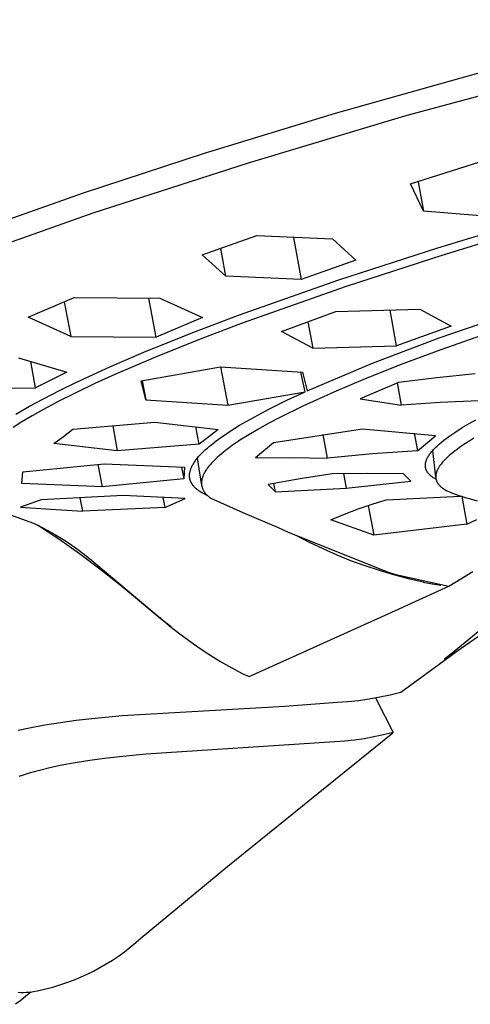
# Model space of a CAD drawing. Units: millimetres. Extents: x -488 to 373, y -1406 to 1803.
# Drawn here: x -236 to -223, y -622 to -593 of the extents above; entities that cross this region are included whole.
import ezdxf

# ---------------------------------------------------------------- set-up
doc = ezdxf.new("R2010")
doc.units = ezdxf.units.MM
doc.header["$MEASUREMENT"] = 0
doc.layers.add('Default', color=7, linetype='Continuous', true_color=0x000000)

msp = doc.modelspace()

# ---------------------------------------------------------------- linework, layer by layer
at = {"layer": 'Default', "color": 7, "true_color": 0xffffff}
for p, q in [((-224.639, -595.838), (-213.914, -592.95)), ((-218.225, -593.382), (-226.717, -595.766)), ((-226.717, -595.766), (-230.61, -596.957)), ((-229.293, -597.23), (-224.639, -595.838)), ((-230.61, -596.957), (-234.213, -598.135)), ((-233.914, -598.725), (-229.293, -597.23)), ((-224.471, -597.863), (-222.41, -597.206)), ((-224.087, -598.67), (-224.471, -597.863)), ((-224.248, -597.794), (-224.087, -598.67)), ((-234.213, -598.135), (-238.088, -599.508)), ((-238.153, -600.232), (-233.914, -598.725)), ((-221.796, -598.863), (-224.087, -598.67)), ((-223.659, -599.761), (-220.701, -598.86)), ((-220.68, -599.114), (-223.542, -599.988)), ((-230.668, -599.968), (-229.043, -599.4)), ((-229.043, -599.4), (-226.797, -599.498)), ((-227.952, -599.452), (-227.722, -600.701)), ((-226.797, -599.498), (-226.096, -600.133)), ((-229.964, -600.605), (-230.116, -599.779)), ((-226.599, -600.717), (-223.659, -599.761)), ((-229.964, -600.605), (-230.668, -599.968)), ((-226.096, -600.133), (-227.722, -600.701)), ((-223.542, -599.988), (-226.388, -600.914)), ((-227.722, -600.701), (-229.964, -600.605)), ((-229.586, -601.768), (-226.599, -600.717)), ((-226.388, -600.914), (-229.484, -602.006)), ((-235.85, -601.827), (-234.478, -601.238)), ((-234.478, -601.238), (-231.929, -601.265)), ((-232.04, -602.425), (-232.254, -601.264)), ((-231.929, -601.265), (-230.664, -601.836)), ((-234.77, -601.367), (-234.58, -602.4)), ((-226.695, -601.658), (-224.196, -601.588)), ((-224.196, -601.588), (-223.263, -602.094)), ((-234.58, -602.4), (-235.85, -601.827)), ((-230.664, -601.836), (-232.04, -602.425)), ((-230.999, -602.304), (-229.586, -601.768)), ((-228.314, -602.248), (-226.695, -601.658)), ((-224.884, -602.684), (-225.08, -601.616)), ((-223.62, -602.441), (-221.618, -601.75)), ((-229.484, -602.006), (-230.776, -602.497)), ((-227.525, -601.965), (-227.381, -602.749)), ((-223.263, -602.094), (-224.884, -602.684)), ((-221.351, -602.02), (-223.572, -602.796)), ((-234.58, -602.4), (-232.04, -602.425)), ((-232.4, -602.869), (-230.999, -602.304)), ((-227.381, -602.749), (-228.314, -602.248)), ((-225.598, -603.197), (-223.62, -602.441)), ((-230.776, -602.497), (-232.059, -603.013)), ((-227.381, -602.749), (-224.884, -602.684)), ((-236.133, -603.034), (-234.698, -603.459)), ((-233.419, -603.306), (-232.4, -602.869)), ((-232.059, -603.013), (-233.263, -603.53)), ((-223.572, -602.796), (-224.702, -603.219)), ((-235.626, -603.932), (-235.771, -603.144)), ((-234.426, -603.77), (-233.419, -603.306)), ((-232.485, -603.724), (-230.123, -603.301)), ((-230.123, -603.301), (-227.684, -603.464)), ((-230.121, -603.302), (-229.91, -604.449)), ((-227.55, -604.018), (-225.598, -603.197)), ((-224.702, -603.219), (-225.824, -603.663)), ((-234.698, -603.459), (-235.626, -603.932)), ((-233.263, -603.53), (-233.86, -603.803)), ((-227.609, -604.045), (-227.734, -603.46)), ((-227.684, -603.464), (-227.55, -604.018)), ((-223.687, -603.631), (-224.829, -603.768)), ((-222.544, -603.517), (-223.687, -603.631)), ((-237.939, -603.956), (-235.626, -603.932)), ((-234.911, -604.008), (-234.426, -603.77)), ((-233.86, -603.803), (-234.451, -604.086)), ((-232.345, -604.29), (-232.485, -603.724)), ((-232.45, -603.718), (-232.345, -604.29)), ((-225.824, -603.663), (-226.757, -604.056)), ((-224.829, -603.768), (-225.967, -604.252)), ((-224.741, -604.444), (-224.863, -603.783)), ((-235.39, -604.255), (-234.911, -604.008)), ((-234.451, -604.086), (-234.936, -604.33)), ((-229.91, -604.449), (-227.609, -604.045)), ((-228.153, -604.3), (-227.609, -604.045)), ((-226.757, -604.056), (-227.678, -604.474)), ((-236.209, -604.715), (-235.802, -604.479)), ((-235.802, -604.479), (-235.39, -604.255)), ((-234.936, -604.33), (-235.414, -604.585)), ((-232.345, -604.29), (-229.91, -604.449)), ((-228.691, -604.568), (-228.153, -604.3)), ((-227.678, -604.474), (-228.355, -604.808)), ((-225.967, -604.252), (-224.741, -604.444)), ((-223.591, -604.365), (-224.741, -604.444)), ((-222.438, -604.315), (-223.591, -604.365)), ((-235.725, -604.76), (-236.031, -604.942)), ((-235.414, -604.585), (-235.725, -604.76)), ((-229.342, -604.92), (-229.127, -604.799)), ((-229.127, -604.799), (-228.691, -604.568)), ((-228.355, -604.808), (-228.689, -604.984)), ((-236.031, -604.942), (-236.295, -605.108)), ((-234.514, -605.156), (-232.078, -604.951)), ((-233.331, -605.06), (-233.194, -605.802)), ((-232.078, -604.951), (-230.193, -605.168)), ((-230.762, -605.602), (-230.856, -605.095)), ((-229.84, -605.223), (-229.555, -605.045)), ((-229.555, -605.045), (-229.342, -604.92)), ((-228.689, -604.984), (-229.018, -605.168)), ((-223.128, -605.237), (-222.93, -605.112)), ((-222.93, -605.112), (-222.728, -604.993)), ((-222.728, -604.993), (-222.524, -604.878)), ((-235.079, -605.589), (-234.794, -605.376)), ((-234.794, -605.376), (-234.514, -605.156)), ((-230.475, -605.388), (-230.762, -605.602)), ((-230.193, -605.168), (-230.475, -605.388)), ((-230.118, -605.411), (-229.98, -605.316)), ((-229.98, -605.316), (-229.84, -605.223)), ((-229.284, -605.326), (-229.545, -605.49)), ((-229.018, -605.168), (-229.284, -605.326)), ((-225.903, -605.155), (-228.55, -605.563)), ((-226.942, -606.025), (-227.072, -605.319)), ((-223.732, -605.357), (-225.903, -605.155)), ((-224.363, -605.281), (-224.267, -605.801)), ((-223.907, -605.51), (-223.732, -605.357)), ((-223.414, -605.437), (-223.344, -605.385)), ((-223.344, -605.385), (-223.272, -605.335)), ((-223.272, -605.335), (-223.128, -605.237)), ((-233.194, -605.802), (-235.079, -605.589)), ((-230.762, -605.602), (-233.194, -605.802)), ((-230.514, -605.721), (-230.45, -605.666)), ((-230.45, -605.666), (-230.386, -605.613)), ((-230.386, -605.613), (-230.254, -605.51)), ((-230.254, -605.51), (-230.118, -605.411)), ((-229.762, -605.638), (-229.869, -605.715)), ((-229.655, -605.563), (-229.762, -605.638)), ((-229.545, -605.49), (-229.655, -605.563)), ((-228.55, -605.563), (-229.08, -606.01)), ((-224.267, -605.801), (-224.085, -605.658)), ((-224.085, -605.658), (-223.907, -605.51)), ((-223.725, -605.703), (-223.682, -605.661)), ((-223.682, -605.661), (-223.617, -605.602)), ((-223.617, -605.602), (-223.551, -605.545)), ((-223.551, -605.545), (-223.483, -605.49)), ((-223.483, -605.49), (-223.414, -605.437)), ((-223.003, -605.699), (-223.087, -605.76)), ((-222.831, -605.582), (-223.003, -605.699)), ((-222.709, -605.504), (-222.831, -605.582)), ((-222.586, -605.428), (-222.709, -605.504)), ((-230.806, -606.014), (-230.766, -605.967)), ((-230.766, -605.967), (-230.724, -605.922)), ((-230.724, -605.922), (-230.681, -605.877)), ((-230.681, -605.877), (-230.637, -605.834)), ((-230.637, -605.834), (-230.576, -605.777)), ((-230.576, -605.777), (-230.514, -605.721)), ((-230.142, -605.933), (-230.224, -606.005)), ((-230.059, -605.863), (-230.142, -605.933)), ((-229.973, -605.795), (-230.059, -605.863)), ((-229.869, -605.715), (-229.973, -605.795)), ((-225.606, -605.891), (-226.942, -606.025)), ((-224.267, -605.801), (-225.606, -605.891)), ((-223.964, -606.006), (-223.957, -605.993)), ((-223.957, -605.993), (-223.95, -605.981)), ((-223.95, -605.981), (-223.935, -605.955)), ((-223.935, -605.955), (-223.919, -605.931)), ((-223.919, -605.931), (-223.902, -605.906)), ((-223.902, -605.906), (-223.885, -605.882)), ((-223.885, -605.882), (-223.867, -605.859)), ((-223.867, -605.859), (-223.849, -605.836)), ((-223.849, -605.836), (-223.829, -605.813)), ((-223.829, -605.813), (-223.809, -605.79)), ((-223.809, -605.79), (-223.789, -605.768)), ((-223.723, -606.585), (-223.809, -605.79)), ((-223.789, -605.768), (-223.768, -605.746)), ((-223.768, -605.746), (-223.725, -605.703)), ((-223.358, -605.981), (-223.394, -606.015)), ((-223.322, -605.948), (-223.358, -605.981)), ((-223.247, -605.884), (-223.322, -605.948)), ((-223.17, -605.823), (-223.247, -605.884)), ((-223.087, -605.76), (-223.17, -605.823)), ((-236.006, -606.432), (-233.586, -606.19)), ((-233.636, -606.875), (-233.759, -606.209)), ((-233.586, -606.19), (-231.191, -606.292)), ((-230.988, -606.297), (-230.981, -606.28)), ((-230.981, -606.28), (-230.973, -606.264)), ((-230.973, -606.264), (-230.964, -606.248)), ((-230.964, -606.248), (-230.947, -606.215)), ((-230.947, -606.215), (-230.931, -606.189)), ((-230.931, -606.189), (-230.915, -606.163)), ((-230.915, -606.163), (-230.898, -606.137)), ((-230.898, -606.137), (-230.881, -606.111)), ((-230.881, -606.111), (-230.863, -606.086)), ((-230.863, -606.086), (-230.845, -606.062)), ((-230.845, -606.062), (-230.826, -606.038)), ((-230.826, -606.038), (-230.806, -606.014)), ((-230.684, -606.834), (-230.813, -606.023)), ((-230.479, -606.275), (-230.506, -606.31)), ((-230.452, -606.241), (-230.479, -606.275)), ((-230.423, -606.208), (-230.452, -606.241)), ((-230.394, -606.175), (-230.423, -606.208)), ((-230.364, -606.143), (-230.394, -606.175)), ((-230.303, -606.08), (-230.364, -606.143)), ((-230.264, -606.042), (-230.303, -606.08)), ((-230.224, -606.005), (-230.264, -606.042)), ((-229.08, -606.01), (-228.011, -606.002)), ((-228.011, -606.002), (-226.942, -606.025)), ((-224.03, -606.222), (-224.029, -606.213)), ((-224.03, -606.231), (-224.03, -606.222)), ((-224.03, -606.241), (-224.03, -606.231)), ((-224.03, -606.25), (-224.03, -606.241)), ((-224.03, -606.259), (-224.03, -606.25)), ((-224.029, -606.269), (-224.03, -606.259)), ((-224.029, -606.213), (-224.028, -606.201)), ((-224.028, -606.278), (-224.029, -606.269)), ((-224.028, -606.201), (-224.027, -606.189)), ((-224.027, -606.287), (-224.028, -606.278)), ((-224.027, -606.189), (-224.025, -606.178)), ((-224.025, -606.178), (-224.023, -606.166)), ((-224.023, -606.166), (-224.021, -606.155)), ((-224.021, -606.155), (-224.018, -606.143)), ((-224.018, -606.143), (-224.015, -606.132)), ((-224.015, -606.132), (-224.012, -606.121)), ((-224.012, -606.121), (-224.008, -606.109)), ((-224.008, -606.109), (-224.004, -606.098)), ((-224.004, -606.098), (-224, -606.087)), ((-224, -606.087), (-223.996, -606.076)), ((-223.996, -606.076), (-223.992, -606.065)), ((-223.992, -606.065), (-223.987, -606.054)), ((-223.987, -606.054), (-223.977, -606.033)), ((-223.977, -606.033), (-223.971, -606.019)), ((-223.971, -606.019), (-223.964, -606.006)), ((-223.618, -606.276), (-223.629, -606.292)), ((-223.608, -606.26), (-223.618, -606.276)), ((-223.597, -606.244), (-223.608, -606.26)), ((-223.586, -606.229), (-223.597, -606.244)), ((-223.563, -606.199), (-223.586, -606.229)), ((-223.54, -606.169), (-223.563, -606.199)), ((-223.515, -606.141), (-223.54, -606.169)), ((-223.49, -606.112), (-223.515, -606.141)), ((-223.464, -606.085), (-223.49, -606.112)), ((-223.429, -606.049), (-223.464, -606.085)), ((-223.394, -606.015), (-223.429, -606.049)), ((-236.029, -606.779), (-236.006, -606.432)), ((-231.283, -606.289), (-231.218, -606.639)), ((-231.191, -606.292), (-231.218, -606.639)), ((-231.045, -606.518), (-231.044, -606.508)), ((-231.045, -606.528), (-231.045, -606.518)), ((-231.045, -606.538), (-231.045, -606.528)), ((-231.045, -606.547), (-231.045, -606.538)), ((-231.045, -606.557), (-231.045, -606.547)), ((-231.045, -606.567), (-231.045, -606.557)), ((-231.044, -606.577), (-231.045, -606.567)), ((-231.044, -606.498), (-231.043, -606.489)), ((-231.044, -606.508), (-231.044, -606.498)), ((-231.043, -606.587), (-231.044, -606.577)), ((-231.043, -606.489), (-231.042, -606.48)), ((-231.042, -606.48), (-231.04, -606.47)), ((-231.04, -606.47), (-231.038, -606.453)), ((-231.038, -606.453), (-231.034, -606.435)), ((-231.034, -606.435), (-231.03, -606.417)), ((-231.03, -606.417), (-231.026, -606.399)), ((-231.026, -606.399), (-231.021, -606.382)), ((-231.021, -606.382), (-231.015, -606.365)), ((-231.015, -606.365), (-231.009, -606.348)), ((-231.009, -606.348), (-231.002, -606.331)), ((-231.002, -606.331), (-230.996, -606.314)), ((-230.996, -606.314), (-230.988, -606.297)), ((-230.654, -606.574), (-230.66, -606.59)), ((-230.648, -606.558), (-230.654, -606.574)), ((-230.642, -606.542), (-230.648, -606.558)), ((-230.635, -606.526), (-230.642, -606.542)), ((-230.628, -606.51), (-230.635, -606.526)), ((-230.62, -606.494), (-230.628, -606.51)), ((-230.613, -606.479), (-230.62, -606.494)), ((-230.605, -606.463), (-230.613, -606.479)), ((-230.596, -606.448), (-230.605, -606.463)), ((-230.588, -606.433), (-230.596, -606.448)), ((-230.57, -606.404), (-230.588, -606.433)), ((-230.551, -606.374), (-230.57, -606.404)), ((-230.532, -606.346), (-230.551, -606.374)), ((-230.506, -606.31), (-230.532, -606.346)), ((-226.805, -606.484), (-227.758, -606.634)), ((-225.741, -606.474), (-226.805, -606.484)), ((-226.462, -606.478), (-226.382, -606.912)), ((-224.678, -606.49), (-225.741, -606.474)), ((-224.461, -606.703), (-224.678, -606.49)), ((-224.026, -606.296), (-224.027, -606.287)), ((-224.024, -606.305), (-224.026, -606.296)), ((-224.022, -606.315), (-224.024, -606.305)), ((-224.02, -606.324), (-224.022, -606.315)), ((-224.018, -606.333), (-224.02, -606.324)), ((-224.015, -606.341), (-224.018, -606.333)), ((-224.012, -606.35), (-224.015, -606.341)), ((-224.009, -606.359), (-224.012, -606.35)), ((-224.004, -606.372), (-224.009, -606.359)), ((-223.998, -606.385), (-224.004, -606.372)), ((-223.992, -606.398), (-223.998, -606.385)), ((-223.985, -606.41), (-223.992, -606.398)), ((-223.978, -606.423), (-223.985, -606.41)), ((-223.971, -606.435), (-223.978, -606.423)), ((-223.963, -606.447), (-223.971, -606.435)), ((-223.954, -606.459), (-223.963, -606.447)), ((-223.946, -606.47), (-223.954, -606.459)), ((-223.937, -606.481), (-223.946, -606.47)), ((-223.927, -606.492), (-223.937, -606.481)), ((-223.918, -606.502), (-223.927, -606.492)), ((-223.908, -606.512), (-223.918, -606.502)), ((-223.897, -606.522), (-223.908, -606.512)), ((-223.868, -606.548), (-223.897, -606.522)), ((-223.844, -606.567), (-223.868, -606.548)), ((-223.819, -606.585), (-223.844, -606.567)), ((-223.721, -606.544), (-223.722, -606.554)), ((-223.722, -606.554), (-223.722, -606.565)), ((-223.722, -606.565), (-223.722, -606.576)), ((-223.722, -606.576), (-223.722, -606.587)), ((-223.72, -606.533), (-223.721, -606.544)), ((-223.719, -606.522), (-223.72, -606.533)), ((-223.717, -606.512), (-223.719, -606.522)), ((-223.715, -606.499), (-223.717, -606.512)), ((-223.713, -606.487), (-223.715, -606.499)), ((-223.71, -606.475), (-223.713, -606.487)), ((-223.707, -606.463), (-223.71, -606.475)), ((-223.703, -606.451), (-223.707, -606.463)), ((-223.7, -606.439), (-223.703, -606.451)), ((-223.695, -606.427), (-223.7, -606.439)), ((-223.691, -606.415), (-223.695, -606.427)), ((-223.687, -606.403), (-223.691, -606.415)), ((-223.682, -606.392), (-223.687, -606.403)), ((-223.677, -606.38), (-223.682, -606.392)), ((-223.671, -606.369), (-223.677, -606.38)), ((-223.66, -606.346), (-223.671, -606.369)), ((-223.648, -606.324), (-223.66, -606.346)), ((-223.638, -606.308), (-223.648, -606.324)), ((-223.629, -606.292), (-223.638, -606.308)), ((-233.636, -606.875), (-236.029, -606.779)), ((-231.218, -606.639), (-233.636, -606.875)), ((-231.042, -606.597), (-231.043, -606.587)), ((-231.041, -606.606), (-231.042, -606.597)), ((-231.039, -606.616), (-231.041, -606.606)), ((-231.038, -606.626), (-231.039, -606.616)), ((-231.036, -606.635), (-231.038, -606.626)), ((-231.034, -606.645), (-231.036, -606.635)), ((-231.032, -606.653), (-231.034, -606.645)), ((-231.03, -606.66), (-231.032, -606.653)), ((-231.028, -606.668), (-231.03, -606.66)), ((-231.025, -606.675), (-231.028, -606.668)), ((-231.023, -606.683), (-231.025, -606.675)), ((-231.02, -606.69), (-231.023, -606.683)), ((-231.015, -606.705), (-231.02, -606.69)), ((-231.009, -606.719), (-231.015, -606.705)), ((-231.003, -606.733), (-231.009, -606.719)), ((-230.996, -606.747), (-231.003, -606.733)), ((-230.989, -606.761), (-230.996, -606.747)), ((-230.983, -606.771), (-230.989, -606.761)), ((-230.978, -606.78), (-230.983, -606.771)), ((-230.972, -606.789), (-230.978, -606.78)), ((-230.966, -606.798), (-230.972, -606.789)), ((-230.96, -606.807), (-230.966, -606.798)), ((-230.954, -606.815), (-230.96, -606.807)), ((-230.948, -606.824), (-230.954, -606.815)), ((-230.942, -606.832), (-230.948, -606.824)), ((-230.928, -606.849), (-230.942, -606.832)), ((-230.914, -606.865), (-230.928, -606.849)), ((-230.9, -606.881), (-230.914, -606.865)), ((-230.688, -606.729), (-230.689, -606.743)), ((-230.689, -606.743), (-230.689, -606.757)), ((-230.689, -606.757), (-230.689, -606.772)), ((-230.689, -606.772), (-230.689, -606.786)), ((-230.689, -606.786), (-230.688, -606.8)), ((-230.687, -606.715), (-230.688, -606.729)), ((-230.688, -606.8), (-230.687, -606.814)), ((-230.685, -606.701), (-230.687, -606.715)), ((-230.687, -606.814), (-230.685, -606.827)), ((-230.683, -606.687), (-230.685, -606.701)), ((-230.685, -606.827), (-230.683, -606.84)), ((-230.681, -606.673), (-230.683, -606.687)), ((-230.683, -606.84), (-230.68, -606.854)), ((-230.678, -606.659), (-230.681, -606.673)), ((-230.68, -606.854), (-230.677, -606.867)), ((-230.675, -606.645), (-230.678, -606.659)), ((-230.677, -606.867), (-230.674, -606.88)), ((-230.672, -606.631), (-230.675, -606.645)), ((-230.668, -606.618), (-230.672, -606.631)), ((-230.664, -606.604), (-230.668, -606.618)), ((-230.66, -606.59), (-230.664, -606.604)), ((-227.758, -606.634), (-228.707, -606.807)), ((-228.707, -606.807), (-228.488, -607.029)), ((-228.488, -607.029), (-228.535, -606.773)), ((-226.382, -606.912), (-224.461, -606.703)), ((-223.793, -606.603), (-223.819, -606.585)), ((-223.768, -606.619), (-223.793, -606.603)), ((-223.741, -606.635), (-223.768, -606.619)), ((-223.714, -606.65), (-223.741, -606.635)), ((-223.722, -606.587), (-223.721, -606.597)), ((-223.721, -606.597), (-223.721, -606.608)), ((-223.721, -606.608), (-223.719, -606.619)), ((-223.719, -606.619), (-223.718, -606.629)), ((-223.718, -606.629), (-223.716, -606.64)), ((-223.716, -606.64), (-223.714, -606.65)), ((-223.714, -606.65), (-223.712, -606.661)), ((-223.712, -606.661), (-223.709, -606.671)), ((-223.709, -606.671), (-223.706, -606.681)), ((-223.706, -606.681), (-223.703, -606.69)), ((-223.703, -606.69), (-223.699, -606.699)), ((-223.699, -606.699), (-223.696, -606.707)), ((-223.696, -606.707), (-223.692, -606.715)), ((-223.692, -606.715), (-223.688, -606.724)), ((-223.688, -606.724), (-223.684, -606.732)), ((-223.684, -606.732), (-223.68, -606.74)), ((-223.68, -606.74), (-223.675, -606.748)), ((-223.675, -606.748), (-223.67, -606.756)), ((-223.67, -606.756), (-223.665, -606.764)), ((-223.665, -606.764), (-223.66, -606.772)), ((-223.66, -606.772), (-223.655, -606.779)), ((-223.655, -606.779), (-223.649, -606.787)), ((-223.649, -606.787), (-223.644, -606.794)), ((-223.644, -606.794), (-223.638, -606.802)), ((-223.638, -606.802), (-223.632, -606.809)), ((-223.632, -606.809), (-223.625, -606.817)), ((-223.625, -606.817), (-223.618, -606.825)), ((-223.618, -606.825), (-223.61, -606.833)), ((-223.61, -606.833), (-223.603, -606.841)), ((-223.603, -606.841), (-223.595, -606.848)), ((-223.595, -606.848), (-223.587, -606.856)), ((-223.587, -606.856), (-223.579, -606.863)), ((-223.579, -606.863), (-223.571, -606.87)), ((-223.571, -606.87), (-223.555, -606.884)), ((-233.021, -607.129), (-235.461, -607.258)), ((-231.176, -607.222), (-233.021, -607.129)), ((-230.885, -606.897), (-230.9, -606.881)), ((-230.87, -606.911), (-230.885, -606.897)), ((-230.855, -606.925), (-230.87, -606.911)), ((-230.839, -606.939), (-230.855, -606.925)), ((-230.823, -606.952), (-230.839, -606.939)), ((-230.807, -606.965), (-230.823, -606.952)), ((-230.791, -606.977), (-230.807, -606.965)), ((-230.774, -606.989), (-230.791, -606.977)), ((-230.757, -607.001), (-230.774, -606.989)), ((-230.708, -607.032), (-230.757, -607.001)), ((-230.658, -607.061), (-230.708, -607.032)), ((-230.674, -606.88), (-230.67, -606.893)), ((-230.67, -606.893), (-230.666, -606.906)), ((-230.666, -606.906), (-230.661, -606.918)), ((-230.661, -606.918), (-230.656, -606.931)), ((-230.607, -607.089), (-230.658, -607.061)), ((-230.656, -606.931), (-230.651, -606.943)), ((-230.651, -606.943), (-230.645, -606.956)), ((-230.645, -606.956), (-230.639, -606.968)), ((-230.639, -606.968), (-230.633, -606.98)), ((-230.633, -606.98), (-230.626, -606.992)), ((-230.626, -606.992), (-230.62, -607.004)), ((-230.62, -607.004), (-230.612, -607.015)), ((-230.612, -607.015), (-230.602, -607.03)), ((-230.556, -607.115), (-230.607, -607.089)), ((-230.602, -607.03), (-230.592, -607.045)), ((-230.592, -607.045), (-230.581, -607.059)), ((-230.581, -607.059), (-230.57, -607.073)), ((-230.57, -607.073), (-230.558, -607.086)), ((-230.558, -607.086), (-230.546, -607.099)), ((-230.504, -607.139), (-230.556, -607.115)), ((-230.546, -607.099), (-230.533, -607.112)), ((-230.533, -607.112), (-230.52, -607.125)), ((-230.52, -607.125), (-230.507, -607.137)), ((-230.507, -607.137), (-230.493, -607.149)), ((-230.493, -607.149), (-230.48, -607.161)), ((-230.48, -607.161), (-230.466, -607.172)), ((-228.488, -607.029), (-226.382, -606.912)), ((-225.196, -607.266), (-222.981, -607.151)), ((-223.555, -606.884), (-223.538, -606.898)), ((-223.538, -606.898), (-223.52, -606.911)), ((-223.52, -606.911), (-223.502, -606.923)), ((-223.502, -606.923), (-223.489, -606.932)), ((-223.489, -606.932), (-223.475, -606.941)), ((-223.475, -606.941), (-223.447, -606.958)), ((-223.447, -606.958), (-223.419, -606.974)), ((-223.419, -606.974), (-223.39, -606.99)), ((-223.39, -606.99), (-223.361, -607.004)), ((-223.361, -607.004), (-223.331, -607.018)), ((-223.331, -607.018), (-223.271, -607.045)), ((-223.271, -607.045), (-223.194, -607.076)), ((-223.194, -607.076), (-223.116, -607.105)), ((-223.116, -607.105), (-223.038, -607.132)), ((-223.038, -607.132), (-222.959, -607.158)), ((-222.959, -607.158), (-222.843, -607.194)), ((-222.949, -607.161), (-222.797, -607.988)), ((-235.461, -607.258), (-236.074, -607.484)), ((-234.224, -607.603), (-234.298, -607.2)), ((-231.84, -607.19), (-231.784, -607.491)), ((-231.784, -607.491), (-231.176, -607.222)), ((-230.466, -607.172), (-230.452, -607.183)), ((-230.452, -607.183), (-230.437, -607.194)), ((-230.437, -607.194), (-230.408, -607.214)), ((-230.408, -607.214), (-229.463, -607.638)), ((-226.03, -607.533), (-225.615, -607.392)), ((-225.729, -607.429), (-225.566, -608.317)), ((-225.615, -607.392), (-225.196, -607.266)), ((-222.843, -607.194), (-222.726, -607.227)), ((-222.726, -607.227), (-222.491, -607.29)), ((-237.043, -607.463), (-235.686, -607.96)), ((-236.074, -607.484), (-235.176, -607.536)), ((-235.176, -607.536), (-234.224, -607.603)), ((-231.784, -607.491), (-234.224, -607.603)), ((-229.463, -607.638), (-228.406, -608.088)), ((-226.845, -607.856), (-226.44, -607.688)), ((-226.44, -607.688), (-226.03, -607.533)), ((-235.686, -607.96), (-235.464, -608.068)), ((-234.935, -608.433), (-235.566, -608.014)), ((-225.566, -608.317), (-226.845, -607.856)), ((-222.797, -607.988), (-225.566, -608.317)), ((-222.797, -607.988), (-222.494, -607.852)), ((-235.464, -608.068), (-235.245, -608.183)), ((-235.245, -608.183), (-235.03, -608.304)), ((-235.03, -608.304), (-234.818, -608.432)), ((-228.406, -608.088), (-228.106, -608.22)), ((-228.106, -608.22), (-225.103, -609.427)), ((-227.472, -608.531), (-227.87, -608.324)), ((-234.316, -608.869), (-234.935, -608.433)), ((-234.818, -608.432), (-234.611, -608.567)), ((-234.611, -608.567), (-234.408, -608.708)), ((-227.068, -608.724), (-227.472, -608.531)), ((-234.408, -608.708), (-234.21, -608.855)), ((-233.709, -609.323), (-234.316, -608.869)), ((-234.21, -608.855), (-234.016, -609.008)), ((-226.657, -608.905), (-227.068, -608.724)), ((-226.242, -609.074), (-226.657, -608.905)), ((-234.016, -609.008), (-231.591, -611.052)), ((-225.821, -609.229), (-226.242, -609.074)), ((-233.116, -609.794), (-233.709, -609.323)), ((-225.395, -609.37), (-225.821, -609.229)), ((-224.966, -609.499), (-225.395, -609.37)), ((-225.103, -609.427), (-224.913, -609.488)), ((-224.532, -609.613), (-224.966, -609.499)), ((-224.913, -609.488), (-223.332, -609.829)), ((-223.332, -609.829), (-222.621, -609.395)), ((-232.537, -610.282), (-233.116, -609.794)), ((-224.095, -609.714), (-224.532, -609.613)), ((-224.097, -609.704), (-224.095, -609.714)), ((-224.095, -609.714), (-223.831, -609.762)), ((-223.831, -609.762), (-223.566, -609.8)), ((-220.507, -609.58), (-223.28, -611.863)), ((-224.554, -610.387), (-223.332, -609.829)), ((-232.537, -610.282), (-232.533, -610.237)), ((-231.914, -610.795), (-232.537, -610.282)), ((-224.828, -610.513), (-224.554, -610.387)), ((-229.275, -612.524), (-224.828, -610.513)), ((-231.913, -610.766), (-231.914, -610.795)), ((-231.596, -611.047), (-231.914, -610.795)), ((-231.591, -611.052), (-231.372, -611.219)), ((-231.372, -611.219), (-230.926, -611.546)), ((-222.968, -611.677), (-222.037, -611.03)), ((-230.926, -611.546), (-230.671, -611.724)), ((-230.671, -611.724), (-230.411, -611.896)), ((-224.764, -612.986), (-222.994, -611.696)), ((-223.465, -612.008), (-223.214, -611.846)), ((-223.214, -611.846), (-222.968, -611.677)), ((-230.411, -611.896), (-230.146, -612.06)), ((-230.146, -612.06), (-229.877, -612.217)), ((-223.28, -611.863), (-223.465, -612.008)), ((-229.877, -612.217), (-229.68, -612.325)), ((-229.68, -612.325), (-229.479, -612.427)), ((-229.479, -612.427), (-229.275, -612.524)), ((-225.074, -613.063), (-224.764, -612.986)), ((-228.206, -613.4), (-226.656, -613.288)), ((-226.656, -613.288), (-226.337, -613.265)), ((-226.337, -613.265), (-226.019, -613.23)), ((-226.019, -613.23), (-225.702, -613.185)), ((-225.702, -613.185), (-225.387, -613.129)), ((-225.514, -613.159), (-224.989, -614.188)), ((-225.387, -613.129), (-225.074, -613.063)), ((-233.054, -613.684), (-228.206, -613.4)), ((-235.345, -613.96), (-234.883, -613.886)), ((-234.883, -613.886), (-234.42, -613.823)), ((-234.42, -613.823), (-233.955, -613.769)), ((-233.955, -613.769), (-233.054, -613.684)), ((-236.142, -614.121), (-235.805, -614.047)), ((-235.805, -614.047), (-235.345, -613.96)), ((-229.904, -618.167), (-224.994, -614.197)), ((-224.989, -614.188), (-225.273, -614.259)), ((-226.72, -614.465), (-232.332, -614.833)), ((-226.428, -614.444), (-226.72, -614.465)), ((-226.137, -614.413), (-226.428, -614.444)), ((-225.847, -614.371), (-226.137, -614.413)), ((-225.559, -614.32), (-225.847, -614.371)), ((-225.273, -614.259), (-225.559, -614.32)), ((-234.013, -615.022), (-234.452, -615.092)), ((-233.571, -614.962), (-234.013, -615.022)), ((-233.129, -614.911), (-233.571, -614.962)), ((-232.332, -614.833), (-233.129, -614.911)), ((-235.664, -615.357), (-235.817, -615.401)), ((-235.511, -615.316), (-235.664, -615.357)), ((-235.201, -615.241), (-235.511, -615.316)), ((-234.89, -615.174), (-235.201, -615.241)), ((-234.452, -615.092), (-234.89, -615.174)), ((-235.969, -615.448), (-236.12, -615.498)), ((-235.817, -615.401), (-235.969, -615.448)), ((-232.484, -620.295), (-229.904, -618.167)), ((-232.646, -620.439), (-232.484, -620.295)), ((-232.983, -620.711), (-232.812, -620.578)), ((-232.812, -620.578), (-232.646, -620.439)), ((-233.338, -620.96), (-233.159, -620.839)), ((-233.159, -620.839), (-232.983, -620.711)), ((-233.9, -621.287), (-233.709, -621.184)), ((-233.709, -621.184), (-233.522, -621.075)), ((-233.522, -621.075), (-233.338, -620.96)), ((-234.492, -621.556), (-234.292, -621.473)), ((-234.292, -621.473), (-234.094, -621.383)), ((-234.094, -621.383), (-233.9, -621.287)), ((-235.317, -621.819), (-235.108, -621.764)), ((-235.108, -621.764), (-234.9, -621.701)), ((-234.9, -621.701), (-234.695, -621.632)), ((-234.695, -621.632), (-234.492, -621.556)), ((-236.144, -621.919), (-236.063, -621.921)), ((-235.917, -622.038), (-236.068, -622.16)), ((-236.063, -621.921), (-235.983, -621.921)), ((-235.983, -621.921), (-235.902, -621.919)), ((-235.769, -621.911), (-235.917, -622.038)), ((-235.902, -621.919), (-235.822, -621.915)), ((-235.822, -621.915), (-235.741, -621.908)), ((-235.741, -621.908), (-235.529, -621.867)), ((-235.529, -621.867), (-235.317, -621.819)), ((-236.068, -622.16), (-236.224, -622.276))]:
    msp.add_line(p, q, dxfattribs=at)

doc.saveas('drawing.dxf')
